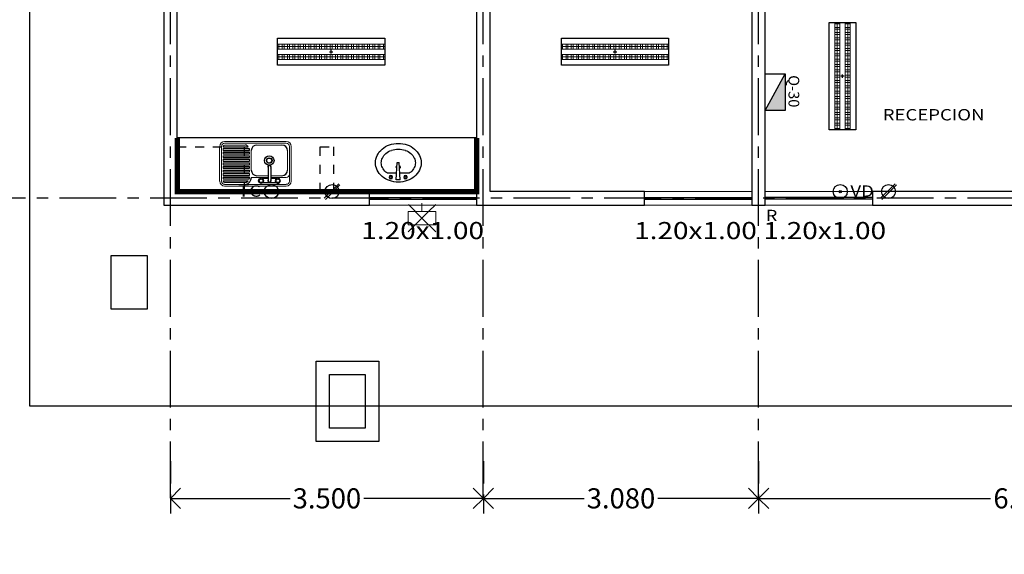
# Model space of a CAD drawing. Units: metres. Extents: x -78 to 117, y -18 to 41.
# Drawn here: x -60 to -49, y 3 to 9 of the extents above; entities that cross this region are included whole.
import ezdxf

# ---------------------------------------------------------------- set-up
doc = ezdxf.new("R2010")
doc.units = ezdxf.units.M
doc.header["$MEASUREMENT"] = 0
for name, pattern in [('CENTER', [50.8, 31.75, -6.35, 6.35, -6.35]), ('DASHDOT', [1, 0.5, -0.25, 0, -0.25]), ('DASHED2', [0.375, 0.25, -0.125])]:
    doc.linetypes.add(name, pattern=pattern)
doc.layers.get('0').update_dxf_attribs({"linetype": 'CONTINUOUS'})
doc.layers.get('DEFPOINTS').update_dxf_attribs({"linetype": 'CONTINUOUS'})
for name, color, linetype in [('azulejos', 4, 'CONTINUOUS'), ('EJES', 9, 'DASHDOT'), ('instalacion electrica', 160, 'CONTINUOUS'), ('muebles', 8, 'CONTINUOUS'), ('muro bajo', 251, 'DASHDOT'), ('muros', 3, 'CONTINUOUS'), ('notas', 1, 'CONTINUOUS'), ('obra exterior', 253, 'CONTINUOUS'), ('ventanas', 4, 'CONTINUOUS')]:
    doc.layers.add(name, color=color, linetype=linetype)
doc.layers.add('COTAS', color=9, linetype='CONTINUOUS', lineweight=5)
doc.layers.add('TEXTOS', color=7, linetype='CONTINUOUS', lineweight=5)
doc.styles.add('ARIAL', font='arial.ttf')
doc.styles.add('SANSSERIF', font='arial.ttf')
doc.dimstyles.new('1-125 cota', dxfattribs={"dimscale": 1.125, "dimtxt": 0.2, "dimasz": 0.2, "dimexe": 0.15, "dimexo": 0.0005, "dimgap": 0.03, "dimtad": 0, "dimdec": 3, "dimzin": 5, "dimdsep": 46, "dimtxsty": 'ARIAL', "dimblk": 'OPEN90', "dimcen": 0, "dimclrd": 256, "dimclre": 256, "dimclrt": 256, "dimadec": 0, "dimazin": 0, "dimtfac": 1, "dimtdec": 3, "dimtofl": 0, "dimtmove": 2, "dimatfit": 3, "dimfxl": 0.04, "dimtolj": 1, "dimtzin": 1, "dimarcsym": 0})

# ---------------------------------------------------------------- blocks, each defined once
blk = doc.blocks.new('_Open90')
at = {"color": 0, "linetype": 'ByBlock', "lineweight": -2}
for p, q in [((-0.5, 0.5), (0, 0)), ((0, 0), (-1, 0)), ((0, 0), (-0.5, -0.5))]:
    blk.add_line(p, q, dxfattribs=at)
blk = doc.blocks.new('*D139')
at = {"layer": 'COTAS', "linetype": 'DASHED2', "lineweight": -2, "transparency": 16777216}
for p, q in [((-58.247, 3.956), (-58.247, 3.37)), ((-54.747, 3.956), (-54.747, 3.37))]:
    blk.add_line(p, q, dxfattribs=at)
at = {"layer": 'COTAS', "lineweight": -2, "transparency": 16777216}
for p, q in [((-58.022, 3.539), (-56.91, 3.539)), ((-54.972, 3.539), (-56.084, 3.539))]:
    blk.add_line(p, q, dxfattribs=at)
at = {"layer": 'DEFPOINTS', "color": 0, "transparency": 16777216}
for p in [(-58.247, 3.956), (-54.747, 3.956), (-54.747, 3.539)]:
    blk.add_point(p, dxfattribs=at)
at = {"layer": 'COTAS', "lineweight": -2, "transparency": 16777216, "xscale": 0.225, "yscale": 0.225, "zscale": 0.225, "rotation": 180}
blk.add_blockref('_Open90', (-58.247, 3.539), dxfattribs=at)
at = {"layer": 'COTAS', "lineweight": -2, "transparency": 16777216, "xscale": 0.225, "yscale": 0.225, "zscale": 0.225}
blk.add_blockref('_Open90', (-54.747, 3.539), dxfattribs=at)
at = {"layer": 'COTAS', "transparency": 16777216, "insert": (-56.497, 3.539), "char_height": 0.225, "attachment_point": 5, "style": 'ARIAL'}
blk.add_mtext('\\A1;3.500', dxfattribs=at)
blk = doc.blocks.new('*D140')
at = {"layer": 'COTAS', "linetype": 'DASHED2', "lineweight": -2, "transparency": 16777216}
for p, q in [((-54.747, 3.956), (-54.747, 3.37)), ((-51.667, 3.956), (-51.667, 3.37))]:
    blk.add_line(p, q, dxfattribs=at)
at = {"layer": 'COTAS', "lineweight": -2, "transparency": 16777216}
for p, q in [((-54.522, 3.539), (-53.62, 3.539)), ((-51.892, 3.539), (-52.794, 3.539))]:
    blk.add_line(p, q, dxfattribs=at)
at = {"layer": 'DEFPOINTS', "color": 0, "transparency": 16777216}
for p in [(-54.747, 3.956), (-51.667, 3.956), (-51.667, 3.539)]:
    blk.add_point(p, dxfattribs=at)
at = {"layer": 'COTAS', "lineweight": -2, "transparency": 16777216, "xscale": 0.225, "yscale": 0.225, "zscale": 0.225, "rotation": 180}
blk.add_blockref('_Open90', (-54.747, 3.539), dxfattribs=at)
at = {"layer": 'COTAS', "lineweight": -2, "transparency": 16777216, "xscale": 0.225, "yscale": 0.225, "zscale": 0.225}
blk.add_blockref('_Open90', (-51.667, 3.539), dxfattribs=at)
at = {"layer": 'COTAS', "transparency": 16777216, "insert": (-53.207, 3.539), "char_height": 0.225, "attachment_point": 5, "style": 'ARIAL'}
blk.add_mtext('\\A1;3.080', dxfattribs=at)
blk = doc.blocks.new('*D141')
at = {"layer": 'COTAS', "linetype": 'DASHED2', "lineweight": -2, "transparency": 16777216}
for p, q in [((-51.667, 3.956), (-51.667, 3.37)), ((-45.647, 3.956), (-45.647, 3.37))]:
    blk.add_line(p, q, dxfattribs=at)
at = {"layer": 'COTAS', "lineweight": -2, "transparency": 16777216}
for p, q in [((-51.442, 3.539), (-49.071, 3.539)), ((-45.872, 3.539), (-48.243, 3.539))]:
    blk.add_line(p, q, dxfattribs=at)
at = {"layer": 'DEFPOINTS', "color": 0, "transparency": 16777216}
for p in [(-51.667, 3.956), (-45.647, 3.956), (-45.647, 3.539)]:
    blk.add_point(p, dxfattribs=at)
at = {"layer": 'COTAS', "lineweight": -2, "transparency": 16777216, "xscale": 0.225, "yscale": 0.225, "zscale": 0.225, "rotation": 180}
blk.add_blockref('_Open90', (-51.667, 3.539), dxfattribs=at)
at = {"layer": 'COTAS', "lineweight": -2, "transparency": 16777216, "xscale": 0.225, "yscale": 0.225, "zscale": 0.225}
blk.add_blockref('_Open90', (-45.647, 3.539), dxfattribs=at)
at = {"layer": 'COTAS', "transparency": 16777216, "insert": (-48.657, 3.539), "char_height": 0.225, "attachment_point": 5, "style": 'ARIAL'}
blk.add_mtext('\\A1;6.020', dxfattribs=at)
blk = doc.blocks.new('A$C3ECF2C60')
at = {"layer": 'instalacion electrica'}
for p, q in [((0.073, 0.098), (0.084, 0.098)), ((0.079, 0.104), (0.079, 0.092))]:
    blk.add_line(p, q, dxfattribs=at)
for radius in [0.0787, 0.0134]:
    blk.add_circle((0.079, 0.098), radius, dxfattribs=at)
at = {"layer": 'instalacion electrica', "style": 'SANSSERIF', "width": 1.2}
blk.add_text('VD', height=0.1269, dxfattribs=at).set_placement((0.192, 0.041))
blk = doc.blocks.new('A$C46773528')
at = {"layer": 'instalacion electrica'}
for p, q in [((0, 0), (0, 0.3)), ((0, 0.3), (1.2, 0.3)), ((1.2, 0.3), (1.2, 0)), ((1.2, 0), (0, 0))]:
    blk.add_line(p, q, dxfattribs=at)
at = {"layer": 'instalacion electrica', "linetype": 'Continuous', "lineweight": 13}
for p, q in [((0, 0.18), (0, 0.235)), ((0, 0.235), (1.2, 0.235)), ((0.014, 0.18), (0.014, 0.235)), ((0.014, 0.235), (0.052, 0.235)), ((0.052, 0.235), (0.052, 0.18)), ((0.073, 0.18), (0.073, 0.235)), ((0.073, 0.235), (0.111, 0.235)), ((0.111, 0.235), (0.111, 0.18)), ((0.133, 0.18), (0.133, 0.235)), ((0.133, 0.235), (0.171, 0.235)), ((0.171, 0.235), (0.171, 0.18)), ((0.192, 0.18), (0.192, 0.235)), ((0.192, 0.235), (0.23, 0.235)), ((0.23, 0.235), (0.23, 0.18)), ((0.252, 0.18), (0.252, 0.235)), ((0.252, 0.235), (0.29, 0.235)), ((0.29, 0.235), (0.29, 0.18)), ((0.312, 0.18), (0.312, 0.235)), ((0.312, 0.235), (0.35, 0.235)), ((0.35, 0.235), (0.35, 0.18)), ((0.371, 0.18), (0.371, 0.235)), ((0.371, 0.235), (0.409, 0.235)), ((0.409, 0.235), (0.409, 0.18)), ((0.431, 0.18), (0.431, 0.235)), ((0.431, 0.235), (0.469, 0.235)), ((0.469, 0.235), (0.469, 0.18)), ((0.491, 0.18), (0.491, 0.235)), ((0.491, 0.235), (0.529, 0.235)), ((0.529, 0.235), (0.529, 0.18)), ((0.55, 0.18), (0.55, 0.235)), ((0.55, 0.235), (0.588, 0.235)), ((0.588, 0.235), (0.588, 0.18)), ((0.61, 0.18), (0.61, 0.235)), ((0.61, 0.235), (0.648, 0.235)), ((0.648, 0.235), (0.648, 0.18)), ((0.669, 0.18), (0.669, 0.235)), ((0.669, 0.235), (0.707, 0.235)), ((0.707, 0.235), (0.707, 0.18)), ((0.729, 0.18), (0.729, 0.235)), ((0.729, 0.235), (0.767, 0.235)), ((0.767, 0.235), (0.767, 0.18)), ((0.789, 0.18), (0.789, 0.235)), ((0.789, 0.235), (0.827, 0.235)), ((0.827, 0.235), (0.827, 0.18)), ((0.848, 0.18), (0.848, 0.235)), ((0.848, 0.235), (0.886, 0.235)), ((0.886, 0.235), (0.886, 0.18)), ((0.908, 0.18), (0.908, 0.235)), ((0.908, 0.235), (0.946, 0.235)), ((0.946, 0.235), (0.946, 0.18)), ((0.968, 0.18), (0.968, 0.235)), ((0.968, 0.235), (1.006, 0.235)), ((1.006, 0.235), (1.006, 0.18)), ((1.027, 0.18), (1.027, 0.235)), ((1.027, 0.235), (1.065, 0.235)), ((1.065, 0.235), (1.065, 0.18)), ((1.087, 0.18), (1.087, 0.235)), ((1.087, 0.235), (1.125, 0.235)), ((1.125, 0.235), (1.125, 0.18)), ((1.146, 0.18), (1.146, 0.235)), ((1.146, 0.235), (1.184, 0.235)), ((1.184, 0.235), (1.184, 0.18)), ((1.2, 0.235), (1.2, 0.18)), ((1.2, 0.208), (0, 0.208)), ((1.2, 0.18), (0, 0.18)), ((0, 0.065), (0, 0.12)), ((0, 0.12), (1.2, 0.12)), ((1.2, 0.12), (0, 0.12)), ((0, 0.12), (0, 0.065)), ((0.052, 0.18), (0.014, 0.18)), ((0.014, 0.065), (0.014, 0.12)), ((0.014, 0.12), (0.052, 0.12)), ((0.052, 0.12), (0.052, 0.065)), ((0.111, 0.18), (0.073, 0.18)), ((0.073, 0.065), (0.073, 0.12)), ((0.073, 0.12), (0.111, 0.12)), ((0.111, 0.12), (0.111, 0.065)), ((0.171, 0.18), (0.133, 0.18)), ((0.133, 0.065), (0.133, 0.12)), ((0.133, 0.12), (0.171, 0.12)), ((0.171, 0.12), (0.171, 0.065)), ((0.23, 0.18), (0.192, 0.18)), ((0.192, 0.065), (0.192, 0.12)), ((0.192, 0.12), (0.23, 0.12)), ((0.23, 0.12), (0.23, 0.065)), ((0.29, 0.18), (0.252, 0.18)), ((0.252, 0.065), (0.252, 0.12)), ((0.252, 0.12), (0.29, 0.12)), ((0.29, 0.12), (0.29, 0.065)), ((0.35, 0.18), (0.312, 0.18)), ((0.312, 0.065), (0.312, 0.12)), ((0.312, 0.12), (0.35, 0.12)), ((0.35, 0.12), (0.35, 0.065)), ((0.409, 0.18), (0.371, 0.18)), ((0.371, 0.065), (0.371, 0.12)), ((0.371, 0.12), (0.409, 0.12)), ((0.409, 0.12), (0.409, 0.065)), ((0.469, 0.18), (0.431, 0.18)), ((0.431, 0.065), (0.431, 0.12)), ((0.431, 0.12), (0.469, 0.12)), ((0.469, 0.12), (0.469, 0.065)), ((0.529, 0.18), (0.491, 0.18)), ((0.491, 0.065), (0.491, 0.12)), ((0.491, 0.12), (0.529, 0.12)), ((0.529, 0.12), (0.529, 0.065)), ((0.588, 0.18), (0.55, 0.18)), ((0.55, 0.065), (0.55, 0.12)), ((0.55, 0.12), (0.588, 0.12)), ((0.588, 0.12), (0.588, 0.065)), ((0.648, 0.18), (0.61, 0.18)), ((0.61, 0.065), (0.61, 0.12)), ((0.61, 0.12), (0.648, 0.12)), ((0.648, 0.12), (0.648, 0.065)), ((0.707, 0.18), (0.669, 0.18)), ((0.669, 0.065), (0.669, 0.12)), ((0.669, 0.12), (0.707, 0.12)), ((0.707, 0.12), (0.707, 0.065)), ((0.767, 0.18), (0.729, 0.18)), ((0.729, 0.065), (0.729, 0.12)), ((0.729, 0.12), (0.767, 0.12)), ((0.767, 0.12), (0.767, 0.065)), ((0.827, 0.18), (0.789, 0.18)), ((0.789, 0.065), (0.789, 0.12)), ((0.789, 0.12), (0.827, 0.12)), ((0.827, 0.12), (0.827, 0.065)), ((0.886, 0.18), (0.848, 0.18)), ((0.848, 0.065), (0.848, 0.12)), ((0.848, 0.12), (0.886, 0.12)), ((0.886, 0.12), (0.886, 0.065)), ((0.946, 0.18), (0.908, 0.18)), ((0.908, 0.065), (0.908, 0.12)), ((0.908, 0.12), (0.946, 0.12)), ((0.946, 0.12), (0.946, 0.065)), ((1.006, 0.18), (0.968, 0.18)), ((0.968, 0.065), (0.968, 0.12)), ((0.968, 0.12), (1.006, 0.12)), ((1.006, 0.12), (1.006, 0.065)), ((1.065, 0.18), (1.027, 0.18)), ((1.027, 0.065), (1.027, 0.12)), ((1.027, 0.12), (1.065, 0.12)), ((1.065, 0.12), (1.065, 0.065)), ((1.125, 0.18), (1.087, 0.18)), ((1.087, 0.065), (1.087, 0.12)), ((1.087, 0.12), (1.125, 0.12)), ((1.125, 0.12), (1.125, 0.065)), ((1.184, 0.18), (1.146, 0.18)), ((1.146, 0.065), (1.146, 0.12)), ((1.146, 0.12), (1.184, 0.12)), ((1.184, 0.12), (1.184, 0.065)), ((1.2, 0.12), (1.2, 0.065)), ((1.2, 0.065), (1.2, 0.12)), ((1.2, 0.092), (0, 0.092)), ((0, 0.092), (1.2, 0.092)), ((1.2, 0.065), (0, 0.065)), ((0, 0.065), (1.2, 0.065)), ((0.052, 0.065), (0.014, 0.065)), ((0.111, 0.065), (0.073, 0.065)), ((0.171, 0.065), (0.133, 0.065)), ((0.23, 0.065), (0.192, 0.065)), ((0.29, 0.065), (0.252, 0.065)), ((0.35, 0.065), (0.312, 0.065)), ((0.409, 0.065), (0.371, 0.065)), ((0.469, 0.065), (0.431, 0.065)), ((0.529, 0.065), (0.491, 0.065)), ((0.588, 0.065), (0.55, 0.065)), ((0.648, 0.065), (0.61, 0.065)), ((0.707, 0.065), (0.669, 0.065)), ((0.767, 0.065), (0.729, 0.065)), ((0.827, 0.065), (0.789, 0.065)), ((0.886, 0.065), (0.848, 0.065)), ((0.946, 0.065), (0.908, 0.065)), ((1.006, 0.065), (0.968, 0.065)), ((1.065, 0.065), (1.027, 0.065)), ((1.125, 0.065), (1.087, 0.065)), ((1.184, 0.065), (1.146, 0.065))]:
    blk.add_line(p, q, dxfattribs=at)
at = {"layer": 'instalacion electrica', "lineweight": -3}
for p, q in [((0.58, 0.15), (0.619, 0.15)), ((0.6, 0.132), (0.6, 0.17))]:
    blk.add_line(p, q, dxfattribs=at)
blk = doc.blocks.new('A$C775D647E')
at = {"layer": 'instalacion electrica'}
blk.add_hatch(color=256, dxfattribs=at).paths.add_polyline_path([(0.419, 0.408), (0.195, 0.408), (0.195, 0)])
blk.add_line((0.419, 0.408), (0.195, 0), dxfattribs=at)
blk.add_lwpolyline([(0.419, 0.408), (0.419, 0), (0.195, 0), (0.195, 0.408)], close=True, dxfattribs=at)
at = {"layer": 'instalacion electrica', "lineweight": 5, "style": 'SANSSERIF'}
blk.add_text('Q-30', height=0.12, rotation=90, dxfattribs=at).set_placement((0.159, 0.014))
blk = doc.blocks.new('A$C18C64AB3')
at = {"layer": 'instalacion electrica'}
for p, q in [((0, 0.014), (0.163, 0.177)), ((0.014, 0), (0.177, 0.163)), ((0.083, 0.089), (0.094, 0.089)), ((0.089, 0.094), (0.089, 0.083))]:
    blk.add_line(p, q, dxfattribs=at)
blk.add_circle((0.089, 0.089), 0.0787, dxfattribs=at)
blk = doc.blocks.new('A$C08E313E9')
at = {"layer": 'instalacion electrica'}
for p, q in [((0.373, 0.098), (0.385, 0.098)), ((0.379, 0.104), (0.379, 0.092))]:
    blk.add_line(p, q, dxfattribs=at)
for radius in [0.0787, 0.0134]:
    blk.add_circle((0.379, 0.098), radius, dxfattribs=at)
at = {"layer": 'instalacion electrica', "style": 'SANSSERIF', "width": 1.2}
blk.add_text('TC', height=0.1269, dxfattribs=at).set_placement((0.006, 0.041))
blk = doc.blocks.new('A$C48C64FFF')
at = {"layer": 'muebles'}
for p, q in [((0.235, 0.026), (0.246, 0.219)), ((0.269, 0.219), (0.246, 0.219)), ((0.28, 0.026), (0.269, 0.219)), ((0.133, 0.101), (0.239, 0.101)), ((0.157, 0.064), (0.163, 0.059)), ((0.158, 0.044), (0.163, 0.05)), ((0.164, 0.071), (0.17, 0.066)), ((0.165, 0.037), (0.17, 0.043)), ((0.184, 0.072), (0.179, 0.066)), ((0.185, 0.038), (0.179, 0.043)), ((0.191, 0.065), (0.186, 0.059)), ((0.192, 0.045), (0.186, 0.05)), ((0.235, 0.026), (0.28, 0.026)), ((0.275, 0.101), (0.378, 0.101)), ((0.323, 0.065), (0.329, 0.059)), ((0.323, 0.045), (0.329, 0.05)), ((0.33, 0.072), (0.336, 0.066)), ((0.33, 0.038), (0.335, 0.043)), ((0.35, 0.071), (0.344, 0.066)), ((0.35, 0.037), (0.344, 0.043)), ((0.357, 0.064), (0.351, 0.059)), ((0.357, 0.044), (0.351, 0.05))]:
    blk.add_line(p, q, dxfattribs=at)
for centre, radius in [((0.175, 0.055), 0.0196), ((0.175, 0.055), 0.0121), ((0.34, 0.055), 0.0196), ((0.34, 0.055), 0.0121)]:
    blk.add_circle(centre, radius, dxfattribs=at)
for centre, radius, start, end in [((0.219, 0.2), 0.223, 130.2921, 153.9617), ((0.241, 0.174), 0.257, 109.3503, 130.2921), ((0.241, 0.174), 0.192, 109.3503, 130.2921), ((0.255, 0.133), 0.3, 90, 109.3503), ((0.255, 0.133), 0.236, 90, 109.3503), ((0.255, 0.133), 0.3, 70.6497, 90), ((0.255, 0.133), 0.236, 70.6497, 90), ((0.27, 0.174), 0.192, 49.7079, 70.6497), ((0.27, 0.174), 0.257, 49.7079, 70.6497), ((0.292, 0.2), 0.223, 26.0383, 49.7079), ((0.185, 0.216), 0.185, 153.9617, 180), ((0.185, 0.216), 0.12, 153.9617, 180), ((0.219, 0.2), 0.158, 130.2921, 153.9617), ((0.292, 0.2), 0.158, 26.0383, 49.7079), ((0.326, 0.216), 0.12, 0, 26.0383), ((0.326, 0.216), 0.185, 0, 26.0383), ((0.185, 0.216), 0.185, 180, 206.0383), ((0.219, 0.233), 0.223, 206.0383, 229.7079), ((0.185, 0.216), 0.12, 180, 206.0383), ((0.219, 0.233), 0.158, 206.0383, 229.7079), ((0.241, 0.259), 0.192, 229.7079, 235.7392), ((0.257, 0.169), 0.0217, 128.7188, 225.0528), ((0.257, 0.169), 0.0217, 314.9472, 51.2812), ((0.27, 0.259), 0.192, 304.2608, 310.2921), ((0.292, 0.233), 0.158, 310.2921, 333.9617), ((0.326, 0.216), 0.12, 333.9617, 0), ((0.292, 0.233), 0.223, 310.2921, 333.9617), ((0.326, 0.216), 0.185, 333.9617, 0), ((0.241, 0.259), 0.257, 229.7079, 250.6497), ((0.255, 0.3), 0.3, 250.6497, 270), ((0.255, 0.3), 0.3, 270, 289.3503), ((0.27, 0.259), 0.257, 289.3503, 310.2921)]:
    blk.add_arc(centre, radius, start, end, dxfattribs=at)
blk = doc.blocks.new('A$C1A737D5C')
at = {"layer": 'muebles', "lineweight": 9}
for p, q in [((0, 0.444), (0, 0.056)), ((0.02, 0.444), (0.02, 0.056)), ((0.04, 0.444), (0.04, 0.44)), ((0.744, 0.5), (0.054, 0.5)), ((0.744, 0.48), (0.054, 0.48)), ((0.29, 0.46), (0.054, 0.46)), ((0.697, 0.46), (0.417, 0.46)), ((0.697, 0.46), (0.417, 0.46)), ((0.78, 0.056), (0.78, 0.444)), ((0.8, 0.056), (0.8, 0.444)), ((0.04, 0.42), (0.04, 0.4)), ((0.04, 0.38), (0.04, 0.36)), ((0.04, 0.34), (0.04, 0.32)), ((0.334, 0.403), (0.334, 0.4)), ((0.334, 0.38), (0.334, 0.36)), ((0.334, 0.34), (0.334, 0.32)), ((0.354, 0.397), (0.354, 0.179)), ((0.76, 0.179), (0.76, 0.397)), ((0.04, 0.3), (0.04, 0.28)), ((0.04, 0.26), (0.04, 0.24)), ((0.334, 0.3), (0.334, 0.28)), ((0.334, 0.26), (0.334, 0.24)), ((0.04, 0.22), (0.04, 0.2)), ((0.04, 0.18), (0.04, 0.16)), ((0.04, 0.14), (0.04, 0.12)), ((0.334, 0.22), (0.334, 0.2)), ((0.334, 0.18), (0.334, 0.16)), ((0.334, 0.14), (0.334, 0.12)), ((0.417, 0.116), (0.542, 0.116)), ((0.572, 0.116), (0.697, 0.116)), ((0.04, 0.1), (0.04, 0.08)), ((0.04, 0.06), (0.04, 0.056)), ((0.054, 0.04), (0.29, 0.04)), ((0.054, 0.02), (0.744, 0.02)), ((0.054, 0), (0.744, 0)), ((0.334, 0.1), (0.334, 0.097)), ((0.354, 0.096), (0.542, 0.096)), ((0.572, 0.096), (0.744, 0.096))]:
    blk.add_line(p, q, dxfattribs=at)
at = {"layer": 'muebles'}
for p, q in [((0.04, 0.44), (0.32, 0.44)), ((0.04, 0.42), (0.331, 0.42)), ((0.04, 0.4), (0.334, 0.4)), ((0.04, 0.38), (0.334, 0.38)), ((0.04, 0.36), (0.334, 0.36)), ((0.04, 0.34), (0.334, 0.34)), ((0.04, 0.32), (0.334, 0.32)), ((0.04, 0.3), (0.334, 0.3)), ((0.04, 0.28), (0.334, 0.28)), ((0.04, 0.26), (0.334, 0.26)), ((0.04, 0.24), (0.334, 0.24)), ((0.04, 0.22), (0.334, 0.22)), ((0.04, 0.2), (0.334, 0.2)), ((0.04, 0.18), (0.334, 0.18)), ((0.04, 0.16), (0.334, 0.16)), ((0.04, 0.14), (0.334, 0.14)), ((0.04, 0.12), (0.334, 0.12)), ((0.542, 0.214), (0.542, 0.06)), ((0.572, 0.214), (0.572, 0.06)), ((0.04, 0.1), (0.334, 0.1)), ((0.04, 0.08), (0.331, 0.08)), ((0.04, 0.06), (0.32, 0.06)), ((0.434, 0.06), (0.443, 0.081)), ((0.443, 0.039), (0.434, 0.06)), ((0.443, 0.081), (0.463, 0.089)), ((0.463, 0.031), (0.443, 0.039)), ((0.463, 0.089), (0.484, 0.081)), ((0.484, 0.039), (0.463, 0.031)), ((0.542, 0.084), (0.477, 0.084)), ((0.638, 0.036), (0.477, 0.036)), ((0.484, 0.081), (0.492, 0.06)), ((0.492, 0.06), (0.484, 0.039)), ((0.638, 0.084), (0.572, 0.084)), ((0.63, 0.081), (0.622, 0.06)), ((0.622, 0.06), (0.63, 0.039)), ((0.651, 0.089), (0.63, 0.081)), ((0.63, 0.039), (0.651, 0.031)), ((0.671, 0.081), (0.651, 0.089)), ((0.651, 0.031), (0.671, 0.039)), ((0.68, 0.06), (0.671, 0.081)), ((0.671, 0.039), (0.68, 0.06))]:
    blk.add_line(p, q, dxfattribs=at)
for centre, radius in [((0.555, 0.286), 0.0534), ((0.555, 0.286), 0.0307), ((0.555, 0.286), 0.0275), ((0.463, 0.06), 0.0206), ((0.651, 0.06), 0.0206)]:
    blk.add_circle(centre, radius, dxfattribs=at)
at = {"layer": 'muebles', "lineweight": 9}
for centre, radius, start, end in [((0.056, 0.444), 0.0556, 90, 180), ((0.056, 0.444), 0.0356, 90, 180), ((0.056, 0.444), 0.0156, 90, 180), ((0.744, 0.444), 0.0556, 360, 90), ((0.744, 0.444), 0.0356, 360, 90), ((0.744, 0.132), 0.0356, 270, 0), ((0.056, 0.056), 0.0556, 180, 270), ((0.056, 0.056), 0.0356, 180, 270), ((0.056, 0.056), 0.0156, 180, 270), ((0.744, 0.056), 0.0356, 270, 0), ((0.744, 0.056), 0.0556, 270, 0)]:
    blk.add_arc(centre, radius, start, end, dxfattribs=at)
at = {"layer": 'muebles'}
for centre, radius, start, end in [((0.273, 0.401), 0.0615, 39.3789, 73.7048), ((0.417, 0.397), 0.0629, 90, 180), ((0.697, 0.397), 0.0629, 0, 90), ((0.273, 0.401), 0.0615, 1.9981, 18.0028), ((0.557, 0.214), 0.0189, 322.4718, 217.5282), ((0.557, 0.214), 0.015, 0, 180), ((0.417, 0.179), 0.0629, 180, 270), ((0.697, 0.179), 0.0629, 270, 0), ((0.273, 0.099), 0.0615, 286.2952, 320.6211), ((0.273, 0.099), 0.0815, 284.1425, 358.0019), ((0.273, 0.099), 0.0615, 341.9972, 358.0019), ((0.557, 0.06), 0.0189, 142.4718, 37.5282), ((0.557, 0.06), 0.015, 180, 0)]:
    blk.add_arc(centre, radius, start, end, dxfattribs=at)
blk = doc.blocks.new('A$C2e0997af')
at = {"layer": 'instalacion electrica', "lineweight": 13}
for p, q in [((0.079, 0.229), (0, 0.308)), ((0.079, 0.309), (0.079, 0)), ((0.229, 0.309), (0.079, 0.309)), ((0.229, 0.23), (0.079, 0.08)), ((0.229, 0.08), (0.079, 0.23)), ((0.229, 0), (0.229, 0.309)), ((0.23, 0.227), (0.308, 0.305)), ((0, 0), (0.08, 0.079)), ((0.079, 0), (0.229, 0)), ((0.308, 0), (0.228, 0.08))]:
    blk.add_line(p, q, dxfattribs=at)
at = {"layer": 'instalacion electrica', "lineweight": 15}
for p, q in [((0.229, 0.155), (0.301, 0.155)), ((0.301, 0.134), (0.301, 0.175)), ((0.301, 0.155), (0.322, 0.155))]:
    blk.add_line(p, q, dxfattribs=at)

msp = doc.modelspace()

# ---------------------------------------------------------------- linework, layer by layer
at = {"lineweight": 15}
msp.add_line((-54.8221, 6.9703), (-58.1721, 6.9703), dxfattribs=at)
at = {"layer": 'azulejos', "ltscale": 0.0625, "const_width": 0.06}
msp.add_lwpolyline([(-58.1721, 7.5703), (-58.1721, 6.9703), (-54.8221, 6.9703), (-54.8221, 7.5703)], dxfattribs=at)
at = {"layer": 'EJES', "linetype": 'CENTER', "ltscale": 0.02}
for p, q in [((-58.2471, 3.5392), (-58.2471, 20.9372)), ((-54.7471, 3.5392), (-54.7471, 20.9372)), ((-51.6671, 3.5392), (-51.6671, 11.7453))]:
    msp.add_line(p, q, dxfattribs=at)
msp.add_lwpolyline([(-45.6471, 6.8953), (-61.5293, 6.8953)], dxfattribs=at)
at = {"layer": 'muebles', "ltscale": 0.0625}
msp.add_lwpolyline([(-54.8221, 7.5703), (-54.8221, 7.5703), (-58.1721, 7.5703)], dxfattribs=at)
at = {"layer": 'muebles', "linetype": 'DASHED2', "ltscale": 0.0625}
for points in [[(-58.1721, 6.9703), (-58.1721, 7.4703), (-57.4221, 7.4703), (-57.4221, 6.9703)], [(-56.5721, 6.9703), (-56.5721, 7.4703), (-56.4221, 7.4703), (-56.4221, 6.9703)]]:
    msp.add_lwpolyline(points, dxfattribs=at)
at = {"layer": 'muro bajo', "linetype": 'Continuous', "lineweight": 15}
for p, q in [((-56.0221, 6.9703), (-54.8221, 6.9703)), ((-52.9421, 6.9703), (-51.7421, 6.9703)), ((-51.5921, 6.9703), (-50.3921, 6.9703)), ((-56.0221, 6.8203), (-54.8221, 6.8203)), ((-52.9421, 6.8203), (-51.7421, 6.8203)), ((-51.5921, 6.8203), (-50.3921, 6.8203))]:
    msp.add_line(p, q, dxfattribs=at)
at = {"layer": 'muros'}
for points in [[(-58.3221, 12.2453), (-58.3221, 6.8203), (-56.0221, 6.8203), (-56.0221, 6.9703), (-58.1721, 6.9703), (-58.1721, 11.6703), (-55.8221, 11.6703), (-55.8221, 11.8203), (-58.1721, 11.8203), (-58.1721, 12.2453), (-58.3221, 12.2453)], [(-54.4821, 11.6703), (-54.4821, 11.8203), (-54.8221, 11.8203), (-54.8221, 6.8203), (-52.9421, 6.8203), (-52.9421, 6.9703), (-54.6721, 6.9703), (-54.6721, 11.6703), (-54.4821, 11.6703)], [(-51.7421, 11.8203), (-51.7421, 6.8203), (-51.5921, 6.8203), (-51.5921, 11.8203), (-51.7421, 11.8203)], [(-50.3921, 6.8203), (-47.3221, 6.8203), (-47.3221, 6.9703), (-50.3921, 6.9703), (-50.3921, 6.8203)]]:
    msp.add_lwpolyline(points, dxfattribs=at)
at = {"layer": 'obra exterior'}
for points in [[(-46.9221, -4.9479), (-46.9221, 4.5703), (-59.8221, 4.5703), (-59.8221, 20.2703), (-41.2721, 20.2703), (-41.2721, 25.8703), (-36.0721, 25.8703), (-36.0721, 22.2703), (-40.2721, 22.2703), (-40.2721, 4.5703), (-45.7221, 4.5703), (-45.7221, -4.9479)], [(-58.9096, 6.2563), (-58.5096, 6.2563), (-58.5096, 5.6563), (-58.9096, 5.6563), (-58.9096, 6.2563)], [(-56.4673, 4.9239), (-56.0673, 4.9239), (-56.0673, 4.3239), (-56.4673, 4.3239), (-56.4673, 4.9239)]]:
    msp.add_lwpolyline(points, dxfattribs=at)
msp.add_lwpolyline([(-56.6173, 5.0739), (-55.9173, 5.0739), (-55.9173, 4.1739), (-56.6173, 4.1739)], close=True, dxfattribs=at)
at = {"layer": 'ventanas'}
for p, q in [((-56.0221, 6.9053), (-54.8221, 6.9053)), ((-56.0221, 6.8853), (-54.8221, 6.8853)), ((-52.9421, 6.9053), (-51.7421, 6.9053)), ((-52.9421, 6.8853), (-51.7421, 6.8853)), ((-50.3921, 6.9053), (-51.5921, 6.9053)), ((-50.3921, 6.8853), (-51.5921, 6.8853))]:
    msp.add_line(p, q, dxfattribs=at)

# ---------------------------------------------------------------- block references
at = {"layer": 'instalacion electrica'}
for name, p, rotation in [('A$C46773528', (-50.5788, 7.6619), 90), ('A$C775D647E', (-51.1734, 8.2867), 180)]:
    msp.add_blockref(name, p, dxfattribs=dict(at, rotation=rotation))
for name, p in [('A$C46773528', (-57.0492, 8.3851)), ('A$C46773528', (-53.8737, 8.3851)), ('A$C18C64AB3', (-56.5281, 6.8817)), ('A$C18C64AB3', (-50.3029, 6.8817)), ('A$C08E313E9', (-57.4966, 6.8723)), ('A$C3ECF2C60', (-50.8323, 6.8724))]:
    msp.add_blockref(name, p, dxfattribs=at)
at = {"layer": 'instalacion electrica', "ltscale": 0.0625, "rotation": 90}
msp.add_blockref('A$C2e0997af', (-55.2796, 6.5189), dxfattribs=at)
at = {"layer": 'muebles', "ltscale": 0.0625}
msp.add_blockref('A$C1A737D5C', (-57.6971, 7.0318), dxfattribs=at)
at = {"layer": 'muebles', "ltscale": 0.0625, "xscale": -1}
msp.add_blockref('A$C48C64FFF', (-55.4426, 7.0768), dxfattribs=at)

# ---------------------------------------------------------------- texts
at = {"layer": 'instalacion electrica', "style": 'SANSSERIF', "width": 1.2}
msp.add_text('R', height=0.1269, dxfattribs=at).set_placement((-51.5887, 6.6398))
at = {"layer": 'notas', "style": 'SANSSERIF', "width": 1.2}
for p in [(-56.112, 6.4389), (-53.0597, 6.4389), (-51.6134, 6.4389)]:
    msp.add_text('1.20x1.00', height=0.19125, dxfattribs=at).set_placement(p)
at = {"layer": 'TEXTOS', "style": 'SANSSERIF', "width": 1.2}
msp.add_text('RECEPCION', height=0.12691, dxfattribs=at).set_placement((-50.2786, 7.7669))

# ---------------------------------------------------------------- dimensions: what is measured, and where the dimension line sits
at = {"layer": 'COTAS'}
for base, p1, p2, picture, middle in [((-54.7471, 3.5392), (-58.2471, 3.9562), (-54.7471, 3.9562), '*D139', (-56.4971, 3.5392)), ((-51.6671, 3.5392), (-54.7471, 3.9562), (-51.6671, 3.9562), '*D140', (-53.2071, 3.5392)), ((-45.6471, 3.5392), (-51.6671, 3.9562), (-45.6471, 3.9562), '*D141', (-48.6571, 3.5392))]:
    dim = msp.add_linear_dim(base=base, p1=p1, p2=p2, dimstyle='1-125 cota', dxfattribs=at)
    dim.commit()
    dim.dimension.update_dxf_attribs({"geometry": picture, "text_midpoint": middle})

doc.saveas('drawing.dxf')
